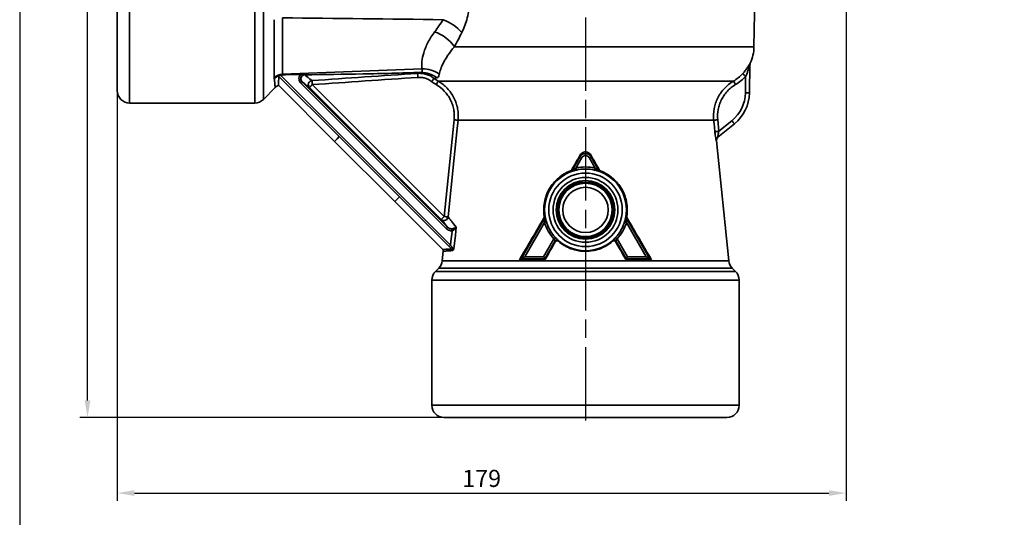
# Model space of a CAD drawing. Units: millimetres. Extents: x 1733 to 2318, y 289 to 704.
# Drawn here: x 1733 to 1975, y 459 to 581 of the extents above; entities that cross this region are included whole.
import ezdxf

# ---------------------------------------------------------------- set-up
doc = ezdxf.new("R2010")
doc.units = ezdxf.units.MM
doc.header["$LTSCALE"] = 1.5
doc.linetypes.add('AM_ISO08W050', pattern=[18, 12, -1.5, 3, -1.5])
doc.layers.get('0').update_dxf_attribs({"linetype": 'CONTINUOUS'})
doc.layers.get('DEFPOINTS').update_dxf_attribs({"linetype": 'CONTINUOUS'})
doc.layers.add('100', color=7, linetype='CONTINUOUS')
doc.layers.add('Center', color=1, linetype='AM_ISO08W050')
doc.styles.get("Standard").update_dxf_attribs({"font": 'ISOCP.SHX', "width": 1.2})
doc.dimstyles.new('1.5', dxfattribs={"dimscale": 1.5, "dimtxt": 2.8, "dimasz": 2.8, "dimexe": 1.25, "dimexo": 0, "dimgap": 1, "dimtad": 1, "dimrnd": 0.01, "dimdsep": 46, "dimtxsty": 'Standard', "dimcen": 0, "dimclre": 6, "dimazin": 2, "dimtfac": 0.8, "dimtmove": 0, "dimatfit": 3, "dimfxl": 1, "dimtolj": 1, "dimarcsym": 0})

# ---------------------------------------------------------------- blocks, each defined once
blk = doc.blocks.new('A3')
at = {"layer": '100', "color": 2}
blk.add_lwpolyline([(390, 272), (0, 272), (0, 0), (390, 0)], close=True, dxfattribs=at)
blk = doc.blocks.new('*D4')
at = {"layer": '100', "color": 6, "lineweight": -2, "transparency": 16777216}
for p, q in [((1936, 656.85), (1936, 462.66)), ((1757, 563.35), (1757, 462.66))]:
    blk.add_line(p, q, dxfattribs=at)
at = {"layer": '100', "color": 0, "lineweight": -2, "transparency": 16777216}
blk.add_line((1761.2, 464.54), (1931.8, 464.54), dxfattribs=at)
at = {"layer": '100', "color": 0, "transparency": 16777216}
for points in [[(1761.2, 465.24), (1761.2, 463.84), (1757, 464.54)], [(1931.8, 465.24), (1931.8, 463.84), (1936, 464.54)]]:
    blk.add_solid(points, dxfattribs=at)
at = {"layer": 'DEFPOINTS', "color": 0, "transparency": 16777216}
for p in [(1936, 656.85), (1757, 563.35), (1936, 464.54)]:
    blk.add_point(p, dxfattribs=at)
at = {"layer": '100', "color": 0, "transparency": 16777216, "insert": (1846.5, 468.14), "char_height": 4.2, "attachment_point": 5}
blk.add_mtext('\\A1;179', dxfattribs=at)
blk = doc.blocks.new('*D5')
at = {"layer": '100', "color": 6, "lineweight": -2, "transparency": 16777216}
for p, q in [((1908.24, 691.8), (1747.81, 691.8)), ((1837.25, 483.1), (1747.81, 483.1))]:
    blk.add_line(p, q, dxfattribs=at)
at = {"layer": '100', "color": 0, "lineweight": -2, "transparency": 16777216}
blk.add_line((1749.68, 487.3), (1749.68, 687.6), dxfattribs=at)
at = {"layer": '100', "color": 0, "transparency": 16777216}
for points in [[(1748.98, 687.6), (1750.38, 687.6), (1749.68, 691.8)], [(1748.98, 487.3), (1750.38, 487.3), (1749.68, 483.1)]]:
    blk.add_solid(points, dxfattribs=at)
at = {"layer": 'DEFPOINTS', "color": 0, "transparency": 16777216}
for p in [(1749.68, 691.8), (1908.24, 691.8), (1837.25, 483.1)]:
    blk.add_point(p, dxfattribs=at)
at = {"layer": '100', "color": 0, "transparency": 16777216, "insert": (1746.08, 587.45), "char_height": 4.2, "attachment_point": 5, "rotation": 90}
blk.add_mtext('\\A1;209', dxfattribs=at)

msp = doc.modelspace()

# ---------------------------------------------------------------- linework, layer by layer
at = {"color": 8, "linetype": 'Continuous', "lineweight": 35}
for p, q in [((1760, 635.853), (1760, 560.353)), ((1792.878, 634.975), (1792.878, 561.232)), ((1790.757, 560.353), (1790.757, 598.103)), ((1839.791, 574.146), (1913.384, 574.146)), ((1836.817, 521.625), (1872, 521.625)), ((1872, 521.625), (1907.182, 521.625)), ((1835.128, 518.982), (1908.871, 518.982)), ((1872, 519.808), (1835.954, 519.808)), ((1908.045, 519.808), (1872, 519.808)), ((1909.75, 516.861), (1834.25, 516.861)), ((1834.25, 486.103), (1909.75, 486.103))]:
    msp.add_line(p, q, dxfattribs=at)
at = {"color": 7, "linetype": 'Continuous', "lineweight": 35}
for p, q in [((1757, 563.353), (1757, 632.853)), ((1913.384, 574.146), (1913.959, 607.097)), ((1912.388, 569.82), (1912.266, 562.818)), ((1912.388, 569.807), (1912.388, 569.82)), ((1811.503, 552.086), (1796.683, 566.905)), ((1797.106, 567.164), (1838.843, 525.427)), ((1802.045, 567.377), (1798.3, 567.247)), ((1911.266, 562.835), (1911.337, 566.885)), ((1792.878, 561.232), (1795.813, 564.166)), ((1796.562, 564.717), (1810.345, 550.934)), ((1837.787, 529.506), (1802.133, 565.16)), ((1802.486, 565.513), (1838.14, 529.86)), ((1836.571, 531.777), (1804.191, 564.157)), ((1804.898, 564.864), (1837.278, 532.484)), ((1908.335, 565.727), (1835.835, 565.727)), ((1760, 560.353), (1790.757, 560.353)), ((1837.278, 532.484), (1839.726, 556.22)), ((1903.482, 556.118), (1840.709, 556.118)), ((1904.471, 556.22), (1904.758, 553.415)), ((1908.58, 555.237), (1904.511, 551.924)), ((1904.758, 553.415), (1907.949, 556.013)), ((1826.3, 537.288), (1811.503, 552.086)), ((1810.345, 550.934), (1825.143, 536.136)), ((1907.182, 521.625), (1904.179, 551.065)), ((1868.699, 543.741), (1870.701, 547.209)), ((1871.134, 546.959), (1869.64, 544.371)), ((1870.701, 547.209), (1870.701, 547.594)), ((1874.36, 544.371), (1872.865, 546.959)), ((1873.298, 547.594), (1873.298, 547.209)), ((1873.298, 547.209), (1875.3, 543.741)), ((1838.502, 525.086), (1826.3, 537.288)), ((1825.143, 536.136), (1836.919, 524.36)), ((1837.278, 532.484), (1836.571, 531.777)), ((1856.197, 522.086), (1862.003, 532.143)), ((1881.997, 532.143), (1887.802, 522.086)), ((1861.928, 531.013), (1857.063, 522.586)), ((1886.937, 522.586), (1882.072, 531.013)), ((1838.843, 525.427), (1838.502, 525.086)), ((1861.721, 522.586), (1864.25, 526.967)), ((1864.536, 526.462), (1862.009, 522.086)), ((1881.99, 522.086), (1879.464, 526.462)), ((1879.749, 526.967), (1882.279, 522.586)), ((1837.056, 523.965), (1836.817, 521.625)), ((1857.063, 522.586), (1861.721, 522.586)), ((1882.279, 522.586), (1886.937, 522.586)), ((1855.785, 521.848), (1856.197, 522.086)), ((1862.009, 522.086), (1856.197, 522.086)), ((1862.096, 521.937), (1862.009, 522.086)), ((1881.903, 521.937), (1881.99, 522.086)), ((1887.802, 522.086), (1881.99, 522.086)), ((1888.215, 521.848), (1887.802, 522.086)), ((1835.954, 519.808), (1835.128, 518.982)), ((1908.871, 518.982), (1908.045, 519.808)), ((1834.25, 516.861), (1834.25, 486.103)), ((1909.75, 486.103), (1909.75, 516.861)), ((1906.75, 483.103), (1837.25, 483.103))]:
    msp.add_line(p, q, dxfattribs=at)
at = {"color": 7, "linetype": 'Continuous', "lineweight": 35, "flags": 128}
for points in [[(1802.114, 566.189), (1802.085, 566.184), (1802.045, 566.178), (1801.995, 566.17), (1801.936, 566.161), (1801.869, 566.151), (1801.796, 566.14), (1801.72, 566.128), (1801.641, 566.116)], [(1830.825, 566.643), (1830.812, 566.834), (1830.8, 567.019), (1830.788, 567.189), (1830.778, 567.339), (1830.77, 567.464), (1830.764, 567.557), (1830.76, 567.617), (1830.758, 567.64)], [(1834.82, 566.41), (1834.801, 566.385), (1834.761, 566.333), (1834.702, 566.256), (1834.626, 566.157), (1834.536, 566.04), (1834.435, 565.908), (1834.326, 565.766), (1834.214, 565.619)], [(1910.603, 567.561), (1910.624, 567.541), (1910.672, 567.497), (1910.742, 567.432), (1910.834, 567.348), (1910.943, 567.247), (1911.066, 567.134), (1911.199, 567.012), (1911.337, 566.885)], [(1802.486, 565.513), (1802.478, 565.505), (1802.456, 565.483), (1802.423, 565.45), (1802.379, 565.406), (1802.326, 565.353), (1802.266, 565.293), (1802.201, 565.228), (1802.133, 565.16)], [(1804.898, 564.864), (1804.763, 564.729), (1804.633, 564.599), (1804.512, 564.479), (1804.406, 564.373), (1804.318, 564.285), (1804.252, 564.218), (1804.209, 564.175), (1804.191, 564.157)], [(1804.898, 564.864), (1804.885, 565.045), (1804.873, 565.219), (1804.861, 565.382), (1804.851, 565.528), (1804.842, 565.652), (1804.835, 565.75), (1804.831, 565.818), (1804.828, 565.855)], [(1835.835, 565.727), (1835.82, 565.7), (1835.787, 565.645), (1835.738, 565.562), (1835.675, 565.455), (1835.6, 565.327), (1835.515, 565.183), (1835.423, 565.028), (1835.328, 564.867)], [(1908.335, 565.727), (1908.349, 565.703), (1908.381, 565.65), (1908.429, 565.568), (1908.493, 565.461), (1908.569, 565.332), (1908.655, 565.187), (1908.748, 565.03), (1908.844, 564.867)], [(1911.266, 562.835), (1911.461, 562.832), (1911.649, 562.829), (1911.821, 562.826), (1911.973, 562.823), (1912.097, 562.821), (1912.19, 562.819), (1912.247, 562.818), (1912.266, 562.818)], [(1840.709, 556.118), (1840.504, 554.129), (1839.683, 546.171), (1838.263, 532.382)], [(1840.709, 556.118), (1840.667, 556.123), (1840.595, 556.13), (1840.496, 556.14), (1840.373, 556.153), (1840.23, 556.168), (1840.071, 556.184), (1839.901, 556.202), (1839.726, 556.22)], [(1903.482, 556.118), (1903.517, 556.122), (1903.585, 556.129), (1903.682, 556.139), (1903.806, 556.151), (1903.952, 556.166), (1904.115, 556.183), (1904.29, 556.201), (1904.471, 556.22)], [(1903.769, 553.314), (1903.565, 555.303), (1903.482, 556.118)], [(1907.949, 556.013), (1908.072, 555.861), (1908.191, 555.716), (1908.3, 555.582), (1908.395, 555.464), (1908.474, 555.368), (1908.532, 555.296), (1908.568, 555.252), (1908.58, 555.237)], [(1903.769, 553.314), (1903.805, 553.318), (1903.872, 553.324), (1903.97, 553.334), (1904.093, 553.347), (1904.239, 553.362), (1904.402, 553.379), (1904.577, 553.397), (1904.758, 553.415)], [(1871.134, 546.959), (1871.052, 547.007), (1870.972, 547.053), (1870.898, 547.095), (1870.833, 547.133), (1870.78, 547.164), (1870.739, 547.187), (1870.712, 547.203), (1870.701, 547.209)], [(1872.865, 546.959), (1872.948, 547.007), (1873.027, 547.053), (1873.101, 547.095), (1873.166, 547.133), (1873.22, 547.164), (1873.261, 547.187), (1873.287, 547.203), (1873.298, 547.209)], [(1869.752, 543.884), (1869.749, 543.896), (1869.742, 543.926), (1869.732, 543.972), (1869.718, 544.032), (1869.701, 544.105), (1869.682, 544.188), (1869.661, 544.278), (1869.64, 544.371)], [(1874.248, 543.884), (1874.25, 543.896), (1874.257, 543.926), (1874.268, 543.972), (1874.282, 544.032), (1874.299, 544.105), (1874.318, 544.188), (1874.338, 544.278), (1874.36, 544.371)], [(1868.443, 543.523), (1868.42, 543.552), (1868.319, 543.674)], [(1868.572, 543.89), (1868.642, 543.809), (1868.699, 543.741)], [(1875.3, 543.741), (1875.358, 543.809), (1875.427, 543.89)], [(1875.681, 543.674), (1875.657, 543.645), (1875.556, 543.523)], [(1838.263, 532.382), (1838.222, 532.386), (1838.151, 532.394), (1838.053, 532.404), (1837.929, 532.416), (1837.786, 532.431), (1837.626, 532.448), (1837.455, 532.465), (1837.278, 532.484)], [(1862.003, 532.143), (1861.912, 532.159), (1861.804, 532.179)], [(1882.196, 532.179), (1882.087, 532.159), (1881.997, 532.143)], [(1838.14, 529.86), (1838.131, 529.851), (1838.11, 529.829), (1838.077, 529.796), (1838.033, 529.752), (1837.98, 529.699), (1837.919, 529.639), (1837.854, 529.574), (1837.787, 529.506)], [(1840.266, 529.894), (1840.048, 527.906), (1839.68, 524.559)], [(1861.928, 531.013), (1862.019, 531.041), (1862.107, 531.068), (1862.188, 531.093), (1862.26, 531.115), (1862.319, 531.133), (1862.365, 531.147), (1862.394, 531.156), (1862.406, 531.16)], [(1882.072, 531.013), (1881.98, 531.041), (1881.893, 531.068), (1881.811, 531.093), (1881.74, 531.115), (1881.68, 531.133), (1881.635, 531.147), (1881.606, 531.156), (1881.594, 531.16)], [(1838.843, 525.427), (1838.94, 526.312), (1839.211, 528.765), (1839.237, 528.999)], [(1839.167, 529.452), (1839.172, 529.419), (1839.179, 529.376), (1839.186, 529.326), (1839.195, 529.27), (1839.205, 529.207), (1839.215, 529.14), (1839.226, 529.07), (1839.237, 528.999)], [(1864.25, 526.967), (1864.32, 527.031), (1864.388, 527.093), (1864.45, 527.151), (1864.506, 527.202), (1864.551, 527.244), (1864.586, 527.276), (1864.608, 527.297), (1864.618, 527.305)], [(1879.749, 526.967), (1879.679, 527.031), (1879.612, 527.093), (1879.549, 527.151), (1879.494, 527.202), (1879.448, 527.244), (1879.413, 527.276), (1879.391, 527.297), (1879.382, 527.305)], [(1864.536, 526.462), (1864.602, 526.551), (1864.671, 526.613)], [(1856.197, 522.086), (1856.219, 522.099), (1856.271, 522.129), (1856.353, 522.176), (1856.461, 522.239), (1856.591, 522.314), (1856.738, 522.399), (1856.897, 522.491), (1857.063, 522.586)], [(1862.009, 522.086), (1862.002, 522.099), (1861.985, 522.129), (1861.957, 522.176), (1861.921, 522.239), (1861.878, 522.314), (1861.829, 522.399), (1861.776, 522.491), (1861.721, 522.586)], [(1881.99, 522.086), (1881.997, 522.099), (1882.015, 522.129), (1882.042, 522.176), (1882.078, 522.239), (1882.121, 522.314), (1882.17, 522.399), (1882.223, 522.491), (1882.279, 522.586)], [(1887.802, 522.086), (1887.781, 522.099), (1887.728, 522.129), (1887.646, 522.176), (1887.539, 522.239), (1887.409, 522.314), (1887.261, 522.399), (1887.102, 522.491), (1886.937, 522.586)]]:
    msp.add_lwpolyline(points, dxfattribs=at)
at = {"color": 8, "linetype": 'Continuous', "lineweight": 35, "flags": 128}
for points in [[(1810.345, 550.934), (1810.418, 551.007), (1810.636, 551.223), (1810.998, 551.584), (1811.503, 552.086)], [(1826.3, 537.288), (1825.796, 536.786), (1825.434, 536.426), (1825.216, 536.209), (1825.143, 536.136)]]:
    msp.add_lwpolyline(points, dxfattribs=at)
at = {"color": 7, "linetype": 'Continuous', "lineweight": 35}
for radius in [10.034, 9.034, 7.966, 7.2, 6.834, 6.558, 5.563]:
    msp.add_circle((1872, 534.103), radius, dxfattribs=at)
for centre, radius, start, end in [((1833.089, 570.216), 11.315, 41.19567, 69.58954), ((1831.717, 568.601), 9.795, 34.4804, 70.72741), ((1903.386, 574.32), 10, 335.39079, 359), ((1832.229, 562.542), 6.195, 51.61728, 93.45535), ((1913.387, 569.741), 1, 155.14377, 180.19269), ((1913.381, 569.803), 0.994, 155.58576, 178.99748), ((1797.647, 564.287), 3.127, 91.3501, 132.17336), ((1797.699, 564.117), 3.127, 92.16776, 133.23311), ((1803.183, 566.229), 1.07, 98.4251, 182.14079), ((1831.727, 561.955), 5.918, 50.9047, 91.4256), ((1804.915, 564.854), 1.005, 94.96022, 223.9055), ((1760, 563.353), 3, 180, 270), ((1790.757, 563.353), 3, 270, 315), ((1902.267, 562.992), 9, 309.14695, 359), ((1902.267, 562.992), 10, 309.14695, 359), ((1905.141, 551.15), 0.998, 129.15997, 185.92386), ((1905.173, 551.174), 1, 129.14695, 186.29223), ((1872, 534.103), 10.535, 77.05647, 102.94353), ((1868.266, 543.991), 0.5, 290.70932, 329.97393), ((1872, 534.103), 10.036, 77.05647, 102.94353), ((1875.733, 543.991), 0.5, 210.02607, 249.29068), ((1837.264, 532.506), 1.006, 226.44639, 352.93055), ((1871.755, 590.486), 58.817, 260.31907, 260.51617), ((1861.57, 532.392), 0.5, 330.02496, 9.2907), ((1882.43, 532.392), 0.5, 170.7093, 209.97504), ((1872.377, 589.702), 58.021, 279.48248, 279.68228), ((1872, 534.103), 10.535, 197.05647, 222.64196), ((1872, 534.103), 10.036, 197.05647, 222.64196), ((1872, 534.103), 10.036, 317.35804, 342.94353), ((1872, 534.103), 10.535, 317.35804, 342.94353), ((1879.031, 526.211), 0.5, 30.10663, 131.59596), ((1838.78, 524.146), 0.524, 354.64071, 40.8115), ((1833.833, 521.929), 3, 315, 354.17643), ((1910.167, 521.929), 3, 185.82357, 225), ((1837.25, 516.861), 3, 135, 180), ((1906.75, 516.861), 3, 0, 45), ((1837.25, 486.103), 3, 180, 270), ((1906.75, 486.103), 3, 270, 0)]:
    msp.add_arc(centre, radius, start, end, dxfattribs=at)
at = {"color": 8, "linetype": 'Continuous', "lineweight": 35}
msp.add_arc((1864.969, 526.211), 0.5, 48.40415, 126.52771, dxfattribs=at)
at = {"color": 7, "linetype": 'Continuous', "lineweight": 35}
for centre, major_axis, ratio, start_param, end_param in [((1866.151, 541.966), (33.092, 57.388), 0.0171697, 4.7558227, 4.8205047), ((1872, 546.457), (0, 1.501), 0.9991867, 5.2370419, 7.3293287), ((1872, 546.457), (0, -1.002), 0.99757, 2.0954493, 4.187736), ((1877.848, 541.966), (-33.092, 57.388), 0.0171697, 1.4626806, 1.5273626), ((1866.151, 541.966), (33.092, 57.388), 0.0171697, 4.3641411, 4.550923), ((1877.848, 541.966), (-33.092, 57.388), 0.0171697, 1.7322623, 1.9190442), ((1875.271, 493.314), (-38.991, 39.039), 0.0245488, 0.1492134, 0.3356258), ((1865.865, 526.092), (34.71, 60.194), 0.0171697, 1.5782538, 1.6497829), ((1878.134, 526.092), (-34.71, 60.194), 0.0171697, 4.6334024, 4.7049315), ((1872, 520.754), (35.271, 0), 0.034921, 1.8554149, 2.0484917), ((1872, 520.754), (35.271, 0), 0.034921, 1.093101, 1.2861778)]:
    msp.add_ellipse(centre, major_axis=major_axis, ratio=ratio, start_param=start_param, end_param=end_param, dxfattribs=at)
for points, knots in [([(1843.555, 585.287), (1843.529, 584.594), (1843.464, 583.912), (1843.258, 582.567), (1843.117, 581.901), (1842.605, 579.978), (1842.146, 578.785), (1841.603, 577.668)], [0, 0, 0, 0, 0.25, 0.25, 0.5, 0.5, 1, 1, 1, 1]), ([(1795.547, 566.604), (1795.545, 567.322), (1795.544, 568.166), (1795.54, 570.095), (1795.538, 571.181), (1795.536, 572.694), (1795.535, 573.005), (1795.534, 573.639), (1795.534, 573.961), (1795.532, 574.947), (1795.531, 575.627), (1795.528, 577.736), (1795.526, 579.234), (1795.525, 580.825)], [0, 0, 0, 0, 0.25, 0.25, 0.5, 0.5, 0.5625, 0.5625, 0.625, 0.625, 0.75, 0.75, 1, 1, 1, 1]), ([(1797.563, 581.27), (1797.563, 579.719), (1797.564, 578.261), (1797.566, 576.205), (1797.566, 575.543), (1797.567, 574.582), (1797.567, 574.268), (1797.567, 573.65), (1797.568, 573.347), (1797.569, 571.872), (1797.57, 570.815), (1797.571, 568.934), (1797.572, 568.112), (1797.573, 567.413)], [0, 0, 0, 0, 0.25, 0.25, 0.375, 0.375, 0.4375, 0.4375, 0.5, 0.5, 0.75, 0.75, 1, 1, 1, 1]), ([(1831.855, 568.726), (1831.812, 568.991), (1831.784, 569.275), (1831.765, 569.878), (1831.775, 570.196), (1831.867, 571.197), (1832.011, 571.928), (1832.381, 573.115), (1832.53, 573.527), (1832.878, 574.36), (1833.076, 574.784), (1833.745, 576.073), (1834.292, 576.954), (1834.95, 577.847)], [0, 0, 0, 0, 0.125, 0.125, 0.25, 0.25, 0.5, 0.5, 0.625, 0.625, 0.75, 0.75, 1, 1, 1, 1]), ([(1839.791, 574.146), (1839.182, 573.449), (1838.664, 572.767), (1838.001, 571.788), (1837.799, 571.468), (1837.431, 570.846), (1837.264, 570.542), (1836.82, 569.673), (1836.596, 569.145), (1836.258, 568.193), (1836.145, 567.768), (1836.075, 567.399)], [0, 0, 0, 0, 0.25, 0.25, 0.375, 0.375, 0.5, 0.5, 0.75, 0.75, 1, 1, 1, 1]), ([(1831.58, 567.871), (1831.745, 567.91), (1831.843, 567.998), (1831.922, 568.286), (1831.904, 568.48), (1831.855, 568.726)], [0, 0, 0, 0, 0.5, 0.5, 1, 1, 1, 1]), ([(1912.477, 570.213), (1912.476, 570.227), (1912.452, 570.19), (1912.373, 570.051), (1912.32, 569.953), (1912.197, 569.738), (1912.128, 569.619), (1911.981, 569.376), (1911.903, 569.25), (1911.651, 568.866), (1911.461, 568.597), (1911.055, 568.073), (1910.837, 567.815), (1910.603, 567.561)], [0, 0, 0, 0, 0.125, 0.125, 0.25, 0.25, 0.375, 0.375, 0.5, 0.5, 0.75, 0.75, 1, 1, 1, 1]), ([(1911.337, 566.885), (1911.458, 567.145), (1911.57, 567.407), (1911.78, 567.934), (1911.878, 568.2), (1912.058, 568.726), (1912.141, 568.988), (1912.254, 569.369), (1912.29, 569.495), (1912.338, 569.666), (1912.354, 569.72), (1912.379, 569.804), (1912.388, 569.832), (1912.388, 569.82)], [0, 0, 0, 0, 0.25, 0.25, 0.5, 0.5, 0.75, 0.75, 0.875, 0.875, 0.9375, 0.9375, 1, 1, 1, 1]), ([(1796.569, 564.724), (1796.569, 564.72), (1796.567, 564.679), (1796.578, 564.883), (1796.612, 565.469), (1796.659, 566.424), (1796.683, 566.905)], [0, 0, 0, 0, 0.0270867, 0.2656806, 0.6297222, 1, 1, 1, 1]), ([(1796.683, 566.905), (1796.685, 566.945), (1796.728, 566.999), (1796.885, 567.099), (1796.994, 567.141), (1797.106, 567.164)], [0, 0, 0, 0, 0.5, 0.5, 1, 1, 1, 1]), ([(1801.641, 566.116), (1801.606, 566.344), (1801.62, 566.578), (1801.756, 567.016), (1801.878, 567.217), (1802.045, 567.377)], [0, 0, 0, 0, 0.5, 0.5, 1, 1, 1, 1]), ([(1802.133, 565.16), (1802.003, 565.29), (1801.896, 565.436), (1801.727, 565.76), (1801.669, 565.934), (1801.641, 566.116)], [0, 0, 0, 0, 0.5, 0.5, 1, 1, 1, 1]), ([(1802.045, 567.377), (1802.223, 567.383), (1802.396, 567.374), (1802.721, 567.341), (1802.873, 567.317), (1803.02, 567.293)], [0, 0, 0, 0, 0.5, 0.5, 1, 1, 1, 1]), ([(1803.02, 567.293), (1802.881, 567.295), (1802.742, 567.272), (1802.55, 567.193), (1802.488, 567.159), (1802.376, 567.078), (1802.326, 567.03), (1802.193, 566.867), (1802.136, 566.737), (1802.083, 566.465), (1802.087, 566.325), (1802.114, 566.189)], [0, 0, 0, 0, 0.25, 0.25, 0.375, 0.375, 0.5, 0.5, 0.75, 0.75, 1, 1, 1, 1]), ([(1802.114, 566.189), (1802.14, 566.059), (1802.187, 565.937), (1802.314, 565.708), (1802.393, 565.606), (1802.486, 565.513)], [0, 0, 0, 0, 0.5, 0.5, 1, 1, 1, 1]), ([(1831.58, 567.871), (1826.823, 567.72), (1822.065, 567.596), (1812.548, 567.404), (1807.788, 567.335), (1803.027, 567.287)], [0, 0, 0, 0, 0.5, 0.5, 1, 1, 1, 1]), ([(1803.027, 567.287), (1803.439, 566.936), (1803.794, 566.641), (1804.392, 566.166), (1804.636, 565.985), (1804.828, 565.855)], [0, 0, 0, 0, 0.5, 0.5, 1, 1, 1, 1]), ([(1830.758, 567.64), (1831.122, 567.664), (1831.483, 567.655), (1832.197, 567.574), (1832.553, 567.5), (1833.249, 567.29), (1833.583, 567.155), (1834.223, 566.827), (1834.531, 566.632), (1834.82, 566.41)], [0, 0, 0, 0, 0.25, 0.25, 0.5, 0.5, 0.75, 0.75, 1, 1, 1, 1]), ([(1834.214, 565.619), (1833.972, 565.804), (1833.715, 565.966), (1833.181, 566.239), (1832.903, 566.352), (1832.322, 566.527), (1832.025, 566.588), (1831.429, 566.655), (1831.128, 566.663), (1830.825, 566.643)], [0, 0, 0, 0, 0.25, 0.25, 0.5, 0.5, 0.75, 0.75, 1, 1, 1, 1]), ([(1836.075, 567.399), (1836.026, 567.139), (1835.956, 566.945), (1835.754, 566.667), (1835.623, 566.583), (1835.459, 566.548)], [0, 0, 0, 0, 0.5, 0.5, 1, 1, 1, 1]), ([(1908.335, 565.727), (1908.756, 565.976), (1909.156, 566.254), (1909.913, 566.866), (1910.271, 567.201), (1910.603, 567.561)], [0, 0, 0, 0, 0.5, 0.5, 1, 1, 1, 1]), ([(1795.823, 564.157), (1795.866, 564.204), (1796.054, 564.413), (1796.316, 564.603), (1796.548, 564.693), (1796.577, 564.705)], [0, 0, 0, 0, 0.2030902, 0.8996054, 1, 1, 1, 1]), ([(1839.726, 556.22), (1839.77, 556.648), (1839.783, 557.08), (1839.747, 557.938), (1839.698, 558.361), (1839.541, 559.195), (1839.433, 559.607), (1839.155, 560.418), (1838.987, 560.815), (1838.6, 561.572), (1838.38, 561.936), (1837.889, 562.632), (1837.615, 562.967), (1836.734, 563.9), (1836.07, 564.43), (1835.328, 564.867)], [0, 0, 0, 0, 0.125, 0.125, 0.25, 0.25, 0.375, 0.375, 0.5, 0.5, 0.625, 0.625, 0.75, 0.75, 1, 1, 1, 1]), ([(1835.835, 565.727), (1836.659, 565.24), (1837.395, 564.65), (1838.371, 563.614), (1838.675, 563.241), (1839.219, 562.467), (1839.462, 562.064), (1839.784, 561.432), (1839.884, 561.218), (1840.069, 560.78), (1840.155, 560.556), (1840.385, 559.88), (1840.504, 559.423), (1840.678, 558.496), (1840.732, 558.026), (1840.772, 557.073), (1840.758, 556.594), (1840.709, 556.118)], [0, 0, 0, 0, 0.25, 0.25, 0.375, 0.375, 0.5, 0.5, 0.5625, 0.5625, 0.625, 0.625, 0.75, 0.75, 0.875, 0.875, 1, 1, 1, 1]), ([(1903.482, 556.118), (1903.384, 557.069), (1903.423, 558.01), (1903.682, 559.409), (1903.803, 559.874), (1904.105, 560.769), (1904.287, 561.203), (1904.606, 561.835), (1904.72, 562.043), (1904.964, 562.451), (1905.094, 562.652), (1905.503, 563.236), (1905.8, 563.602), (1906.443, 564.291), (1906.789, 564.613), (1907.532, 565.21), (1907.925, 565.483), (1908.335, 565.727)], [0, 0, 0, 0, 0.25, 0.25, 0.375, 0.375, 0.5, 0.5, 0.5625, 0.5625, 0.625, 0.625, 0.75, 0.75, 0.875, 0.875, 1, 1, 1, 1]), ([(1908.844, 564.867), (1908.474, 564.648), (1908.121, 564.403), (1907.452, 563.865), (1907.14, 563.576), (1906.561, 562.956), (1906.293, 562.627), (1905.802, 561.926), (1905.581, 561.556), (1905.197, 560.797), (1905.033, 560.406), (1904.76, 559.601), (1904.651, 559.182), (1904.418, 557.923), (1904.383, 557.075), (1904.471, 556.22)], [0, 0, 0, 0, 0.125, 0.125, 0.25, 0.25, 0.375, 0.375, 0.5, 0.5, 0.625, 0.625, 0.75, 0.75, 1, 1, 1, 1]), ([(1903.769, 553.314), (1903.798, 553.034), (1903.83, 552.759), (1903.902, 552.228), (1903.94, 551.976), (1903.997, 551.647), (1904.016, 551.547), (1904.051, 551.368), (1904.068, 551.29), (1904.098, 551.164), (1904.112, 551.116), (1904.134, 551.055), (1904.142, 551.042), (1904.148, 551.047)], [0, 0, 0, 0, 0.25, 0.25, 0.5, 0.5, 0.625, 0.625, 0.75, 0.75, 0.875, 0.875, 1, 1, 1, 1]), ([(1904.511, 551.924), (1904.504, 551.919), (1904.5, 551.929), (1904.498, 551.982), (1904.5, 552.022), (1904.51, 552.122), (1904.517, 552.183), (1904.535, 552.313), (1904.546, 552.384), (1904.584, 552.606), (1904.614, 552.765), (1904.682, 553.087), (1904.719, 553.251), (1904.758, 553.415)], [0, 0, 0, 0, 0.125, 0.125, 0.25, 0.25, 0.375, 0.375, 0.5, 0.5, 0.75, 0.75, 1, 1, 1, 1]), ([(1870.701, 547.594), (1870.767, 547.708), (1870.846, 547.812), (1871.031, 547.998), (1871.136, 548.079), (1871.361, 548.21), (1871.485, 548.262), (1871.737, 548.33), (1871.868, 548.348), (1872.131, 548.348), (1872.26, 548.331), (1872.515, 548.262), (1872.636, 548.211), (1872.862, 548.08), (1872.968, 547.998), (1873.152, 547.813), (1873.232, 547.708), (1873.298, 547.594)], [0, 0, 0, 0, 0.125, 0.125, 0.25, 0.25, 0.375, 0.375, 0.5, 0.5, 0.625, 0.625, 0.75, 0.75, 0.875, 0.875, 1, 1, 1, 1]), ([(1869.64, 544.371), (1869.453, 544.255), (1869.271, 544.135), (1869.013, 543.957), (1868.929, 543.898), (1868.816, 543.818), (1868.78, 543.793), (1868.722, 543.753), (1868.7, 543.739), (1868.699, 543.741)], [0, 0, 0, 0, 0.5, 0.5, 0.75, 0.75, 0.875, 0.875, 1, 1, 1, 1]), ([(1875.3, 543.741), (1875.299, 543.739), (1875.277, 543.753), (1875.22, 543.793), (1875.184, 543.818), (1875.071, 543.898), (1874.987, 543.957), (1874.729, 544.135), (1874.546, 544.255), (1874.36, 544.371)], [0, 0, 0, 0, 0.125, 0.125, 0.25, 0.25, 0.5, 0.5, 1, 1, 1, 1]), ([(1868.319, 543.674), (1867.77, 543.464), (1867.247, 543.211), (1866.25, 542.621), (1865.776, 542.284), (1864.883, 541.525), (1864.475, 541.113), (1863.732, 540.225), (1863.397, 539.748), (1862.808, 538.73), (1862.561, 538.204), (1862.159, 537.115), (1862.004, 536.551), (1861.792, 535.395), (1861.737, 534.817), (1861.729, 533.95), (1861.739, 533.661), (1861.783, 533.083), (1861.817, 532.793), (1861.864, 532.507)], [0, 0, 0, 0, 0.125, 0.125, 0.25, 0.25, 0.375, 0.375, 0.5, 0.5, 0.625, 0.625, 0.75, 0.75, 0.875, 0.875, 0.9375, 0.9375, 1, 1, 1, 1]), ([(1868.443, 543.523), (1868.447, 543.519), (1868.503, 543.535), (1868.675, 543.588), (1868.789, 543.624), (1869.037, 543.698), (1869.175, 543.738), (1869.457, 543.813), (1869.603, 543.849), (1869.752, 543.884)], [0, 0, 0, 0, 0.25, 0.25, 0.5, 0.5, 0.75, 0.75, 1, 1, 1, 1]), ([(1874.248, 543.884), (1874.397, 543.849), (1874.544, 543.813), (1874.828, 543.737), (1874.963, 543.698), (1875.212, 543.623), (1875.325, 543.588), (1875.497, 543.535), (1875.553, 543.519), (1875.556, 543.523)], [0, 0, 0, 0, 0.25, 0.25, 0.5, 0.5, 0.75, 0.75, 1, 1, 1, 1]), ([(1882.136, 532.507), (1882.182, 532.79), (1882.216, 533.077), (1882.261, 533.657), (1882.27, 533.95), (1882.262, 534.821), (1882.207, 535.397), (1882.05, 536.254), (1881.986, 536.539), (1881.831, 537.105), (1881.74, 537.386), (1881.437, 538.208), (1881.19, 538.733), (1880.606, 539.741), (1880.266, 540.226), (1879.52, 541.118), (1879.112, 541.529), (1878.447, 542.094), (1878.216, 542.274), (1877.739, 542.613), (1877.495, 542.772), (1876.746, 543.214), (1876.225, 543.466), (1875.681, 543.674)], [0, 0, 0, 0, 0.0625, 0.0625, 0.125, 0.125, 0.25, 0.25, 0.3125, 0.3125, 0.375, 0.375, 0.5, 0.5, 0.625, 0.625, 0.75, 0.75, 0.8125, 0.8125, 0.875, 0.875, 1, 1, 1, 1]), ([(1838.263, 532.382), (1838.354, 532.251), (1838.466, 532.098), (1838.728, 531.755), (1838.878, 531.565), (1839.383, 530.939), (1839.791, 530.449), (1840.266, 529.894)], [0, 0, 0, 0, 0.25, 0.25, 0.5, 0.5, 1, 1, 1, 1]), ([(1862.003, 532.143), (1862.005, 532.143), (1862.004, 532.117), (1861.998, 532.047), (1861.994, 532.003), (1861.982, 531.866), (1861.972, 531.763), (1861.948, 531.451), (1861.935, 531.232), (1861.928, 531.013)], [0, 0, 0, 0, 0.125, 0.125, 0.25, 0.25, 0.5, 0.5, 1, 1, 1, 1]), ([(1862.406, 531.16), (1862.361, 531.306), (1862.319, 531.452), (1862.243, 531.736), (1862.209, 531.872), (1862.149, 532.126), (1862.123, 532.241), (1862.083, 532.416), (1862.069, 532.472), (1862.063, 532.473)], [0, 0, 0, 0, 0.25, 0.25, 0.5, 0.5, 0.75, 0.75, 1, 1, 1, 1]), ([(1881.936, 532.473), (1881.931, 532.472), (1881.916, 532.416), (1881.876, 532.24), (1881.85, 532.123), (1881.79, 531.871), (1881.756, 531.733), (1881.68, 531.45), (1881.639, 531.306), (1881.594, 531.16)], [0, 0, 0, 0, 0.25, 0.25, 0.5, 0.5, 0.75, 0.75, 1, 1, 1, 1]), ([(1882.072, 531.013), (1882.065, 531.232), (1882.052, 531.451), (1882.027, 531.763), (1882.018, 531.866), (1882.005, 532.003), (1882.001, 532.047), (1881.995, 532.117), (1881.994, 532.143), (1881.997, 532.143)], [0, 0, 0, 0, 0.5, 0.5, 0.75, 0.75, 0.875, 0.875, 1, 1, 1, 1]), ([(1838.14, 529.86), (1838.274, 529.724), (1838.433, 529.614), (1838.696, 529.505), (1838.788, 529.477), (1838.976, 529.446), (1839.071, 529.442), (1839.167, 529.452)], [0, 0, 0, 0, 0.5, 0.5, 0.75, 0.75, 1, 1, 1, 1]), ([(1839.167, 529.452), (1839.297, 529.465), (1839.418, 529.49), (1839.644, 529.551), (1839.746, 529.587), (1839.93, 529.667), (1840.011, 529.709), (1840.154, 529.799), (1840.216, 529.846), (1840.266, 529.894)], [0, 0, 0, 0, 0.25, 0.25, 0.5, 0.5, 0.75, 0.75, 1, 1, 1, 1]), ([(1839.237, 528.999), (1839.363, 529.034), (1839.48, 529.088), (1839.695, 529.218), (1839.791, 529.292), (1839.963, 529.452), (1840.038, 529.536), (1840.167, 529.712), (1840.222, 529.803), (1840.266, 529.894)], [0, 0, 0, 0, 0.25, 0.25, 0.5, 0.5, 0.75, 0.75, 1, 1, 1, 1]), ([(1839.237, 528.999), (1839.104, 528.978), (1838.972, 528.976), (1838.709, 529.005), (1838.578, 529.036), (1838.329, 529.125), (1838.208, 529.185), (1837.985, 529.329), (1837.882, 529.412), (1837.787, 529.506)], [0, 0, 0, 0, 0.25, 0.25, 0.5, 0.5, 0.75, 0.75, 1, 1, 1, 1]), ([(1865.301, 526.585), (1865.299, 526.599), (1865.223, 526.677), (1865.031, 526.872), (1864.956, 526.948), (1864.791, 527.119), (1864.705, 527.21), (1864.618, 527.305)], [0, 0, 0, 0, 0.5, 0.5, 0.75, 0.75, 1, 1, 1, 1]), ([(1879.382, 527.305), (1879.295, 527.21), (1879.207, 527.118), (1879.044, 526.949), (1878.968, 526.871), (1878.84, 526.742), (1878.789, 526.69), (1878.718, 526.615), (1878.699, 526.592), (1878.698, 526.585)], [0, 0, 0, 0, 0.25, 0.25, 0.5, 0.5, 0.75, 0.75, 1, 1, 1, 1]), ([(1839.177, 524.488), (1839.064, 524.573), (1838.949, 524.669), (1838.724, 524.87), (1838.613, 524.976), (1838.502, 525.086)], [0, 0, 0, 0, 0.5, 0.5, 1, 1, 1, 1]), ([(1838.843, 525.427), (1838.911, 525.325), (1838.98, 525.225), (1839.124, 525.033), (1839.199, 524.939), (1839.349, 524.771), (1839.426, 524.695), (1839.567, 524.586), (1839.633, 524.554), (1839.68, 524.559)], [0, 0, 0, 0, 0.25, 0.25, 0.5, 0.5, 0.75, 0.75, 1, 1, 1, 1]), ([(1864.25, 526.967), (1864.315, 526.843), (1864.386, 526.724), (1864.499, 526.538), (1864.538, 526.475), (1864.536, 526.462)], [0, 0, 0, 0, 0.5, 0.5, 1, 1, 1, 1]), ([(1864.573, 526.239), (1864.566, 526.281), (1864.559, 526.323), (1864.552, 526.365), (1864.546, 526.398), (1864.541, 526.43), (1864.536, 526.462)], [0, 0, 0, 0, 0.0023330143, 0.0023330143, 0.0023330143, 0.0041158144, 0.0041158144, 0.0041158144, 0.0041158144]), ([(1865.331, 526.375), (1865.219, 526.47), (1865.067, 526.51), (1864.781, 526.46), (1864.648, 526.369), (1864.573, 526.239)], [0, 0, 0, 0, 0.5, 0.5, 1, 1, 1, 1]), ([(1865.301, 526.585), (1865.303, 526.568), (1865.306, 526.55), (1865.308, 526.532), (1865.316, 526.48), (1865.323, 526.427), (1865.331, 526.375)], [0, 0, 0, 0, 0.001, 0.001, 0.001, 0.0039722504, 0.0039722504, 0.0039722504, 0.0039722504]), ([(1865.331, 526.375), (1865.784, 525.99), (1866.27, 525.645), (1867.047, 525.189), (1867.316, 525.047), (1867.864, 524.788), (1868.142, 524.671), (1868.99, 524.357), (1869.572, 524.198), (1870.473, 524.036), (1870.779, 523.995), (1871.389, 523.94), (1871.693, 523.927), (1872.605, 523.927), (1873.21, 523.98), (1874.115, 524.141), (1874.415, 524.209), (1875.002, 524.369), (1875.29, 524.461), (1875.855, 524.67), (1876.133, 524.786), (1876.678, 525.044), (1876.947, 525.186), (1877.729, 525.644), (1878.216, 525.99), (1878.669, 526.375)], [0, 0, 0, 0, 0.125, 0.125, 0.1875, 0.1875, 0.25, 0.25, 0.375, 0.375, 0.4375, 0.4375, 0.5, 0.5, 0.625, 0.625, 0.6875, 0.6875, 0.75, 0.75, 0.8125, 0.8125, 0.875, 0.875, 1, 1, 1, 1]), ([(1878.669, 526.375), (1878.674, 526.414), (1878.68, 526.452), (1878.685, 526.491), (1878.69, 526.522), (1878.694, 526.554), (1878.698, 526.585)], [0, 0, 0, 0, 0.0021895997, 0.0021895997, 0.0021895997, 0.0039722503, 0.0039722503, 0.0039722503, 0.0039722503]), ([(1879.427, 526.239), (1879.352, 526.369), (1879.219, 526.46), (1878.933, 526.51), (1878.78, 526.47), (1878.669, 526.375)], [0, 0, 0, 0, 0.5, 0.5, 1, 1, 1, 1]), ([(1879.464, 526.462), (1879.458, 526.43), (1879.453, 526.398), (1879.448, 526.365), (1879.441, 526.323), (1879.434, 526.281), (1879.427, 526.239)], [0, 0, 0, 0, 0.0017828001, 0.0017828001, 0.0017828001, 0.0041158144, 0.0041158144, 0.0041158144, 0.0041158144]), ([(1879.464, 526.462), (1879.462, 526.475), (1879.501, 526.538), (1879.613, 526.723), (1879.684, 526.843), (1879.749, 526.967)], [0, 0, 0, 0, 0.5, 0.5, 1, 1, 1, 1]), ([(1836.917, 524.361), (1836.951, 524.319), (1837.022, 524.23), (1837.066, 524.085), (1837.052, 523.996), (1837.048, 523.966)], [0, 0, 0, 0, 0.3739706, 0.7939603, 1, 1, 1, 1]), ([(1839.177, 524.488), (1839.264, 524.452), (1839.355, 524.443), (1839.532, 524.47), (1839.619, 524.504), (1839.68, 524.559)], [0, 0, 0, 0, 0.5, 0.5, 1, 1, 1, 1]), ([(1839.302, 524.097), (1839.365, 524.1), (1839.432, 524.138), (1839.531, 524.255), (1839.563, 524.302), (1839.625, 524.418), (1839.655, 524.487), (1839.68, 524.559)], [0, 0, 0, 0, 0.5, 0.5, 0.75, 0.75, 1, 1, 1, 1])]:
    msp.add_open_spline(points, degree=3, knots=knots, dxfattribs=at)
for points in [[(1837.035, 580.82), (1823.879, 580.991), (1810.721, 581.15), (1797.563, 581.27)], [(1834.95, 577.847), (1835.649, 578.797), (1836.349, 579.785), (1837.035, 580.82)], [(1841.603, 577.668), (1841.011, 576.451), (1840.403, 575.278), (1839.791, 574.146)], [(1797.573, 567.413), (1809.001, 567.84), (1820.428, 568.279), (1831.855, 568.726)], [(1795.557, 566.395), (1795.55, 566.461), (1795.547, 566.53), (1795.547, 566.604)], [(1797.106, 567.164), (1797.261, 567.197), (1797.421, 567.216), (1797.581, 567.222)], [(1797.573, 567.413), (1797.572, 567.353), (1797.575, 567.296), (1797.581, 567.242)], [(1798.3, 567.247), (1798.06, 567.245), (1797.821, 567.244), (1797.581, 567.242)], [(1798.3, 567.247), (1798.061, 567.239), (1797.821, 567.23), (1797.581, 567.222)], [(1797.581, 567.242), (1797.581, 567.235), (1797.581, 567.229), (1797.581, 567.222)], [(1803.02, 567.293), (1803.022, 567.291), (1803.024, 567.289), (1803.027, 567.287)], [(1804.828, 565.855), (1813.47, 566.465), (1822.114, 567.064), (1830.758, 567.64)], [(1830.825, 566.643), (1822.181, 566.067), (1813.539, 565.471), (1804.898, 564.864)], [(1830.758, 567.64), (1830.942, 567.692), (1831.215, 567.77), (1831.58, 567.871)], [(1835.459, 566.548), (1835.18, 566.487), (1834.968, 566.442), (1834.82, 566.41)], [(1834.82, 566.41), (1835.145, 566.162), (1835.483, 565.934), (1835.835, 565.727)], [(1911.337, 566.885), (1910.605, 566.09), (1909.774, 565.418), (1908.844, 564.867)], [(1804.191, 564.157), (1803.818, 564.41), (1803.259, 564.852), (1802.486, 565.513)], [(1835.328, 564.867), (1834.942, 565.095), (1834.57, 565.346), (1834.214, 565.619)], [(1868.319, 543.674), (1868.426, 543.715), (1868.515, 543.791), (1868.572, 543.89)], [(1875.427, 543.89), (1875.484, 543.791), (1875.574, 543.715), (1875.681, 543.674)], [(1861.804, 532.179), (1861.861, 532.278), (1861.882, 532.395), (1861.864, 532.507)], [(1882.136, 532.507), (1882.117, 532.395), (1882.138, 532.278), (1882.196, 532.179)]]:
    msp.add_open_spline(points, degree=3, dxfattribs=at)
at = {"color": 8, "linetype": 'Continuous', "lineweight": 35}
msp.add_open_spline([(1912.477, 570.213), (1912.477, 570.175), (1912.478, 570.157), (1912.478, 570.157)], degree=3, dxfattribs=at)
for points, knots in [([(1795.799, 564.18), (1795.8, 564.172), (1795.806, 564.128), (1795.783, 564.309), (1795.735, 564.718), (1795.659, 565.393), (1795.591, 566.061), (1795.557, 566.395)], [0, 0, 0, 0, 0.0489509, 0.2833966, 0.5178386, 0.7589241, 1, 1, 1, 1]), ([(1904.167, 551.063), (1904.171, 551.066), (1904.181, 551.075), (1904.161, 551.058), (1904.148, 551.047)], [0, 0, 0, 0, 0.3751103, 1, 1, 1, 1]), ([(1836.927, 524.368), (1836.934, 524.369), (1836.958, 524.37), (1837.443, 524.402), (1838.287, 524.45), (1838.88, 524.475), (1839.177, 524.488)], [0, 0, 0, 0, 0.1654605, 0.5777693, 0.7888839, 1, 1, 1, 1]), ([(1839.302, 524.097), (1838.757, 524.068), (1837.933, 524.025), (1837.351, 523.984), (1837.09, 523.966), (1837.076, 523.964), (1837.07, 523.964)], [0, 0, 0, 0, 0.41235134, 0.62342526, 0.83449821, 1, 1, 1, 1])]:
    msp.add_open_spline(points, degree=3, knots=knots, dxfattribs=at)
at = {"layer": 'Center'}
msp.add_line((1872, 689.383), (1872, 480.627), dxfattribs=at)

# ---------------------------------------------------------------- block references
at = {"layer": '100', "lineweight": 0, "xscale": 1.5, "yscale": 1.5, "zscale": 1.5}
msp.add_blockref('A3', (1733.021, 296.165), dxfattribs=at)

# ---------------------------------------------------------------- dimensions: what is measured, and where the dimension line sits
at = {"layer": '100'}
dim = msp.add_linear_dim(base=(1749.685, 691.803), p1=(1837.25, 483.103), p2=(1908.236, 691.803), angle=90, dimstyle='1.5', override={"dimdec": 0}, dxfattribs=at)
dim.commit()
dim.dimension.update_dxf_attribs({"geometry": '*D5', "text_midpoint": (1746.084, 587.453)})
dim = msp.add_linear_dim(base=(1936, 464.538), p1=(1757, 563.353), p2=(1936, 656.853), dimstyle='1.5', dxfattribs=at)
dim.commit()
dim.dimension.update_dxf_attribs({"geometry": '*D4', "text_midpoint": (1846.5, 468.138)})

doc.saveas('drawing.dxf')
